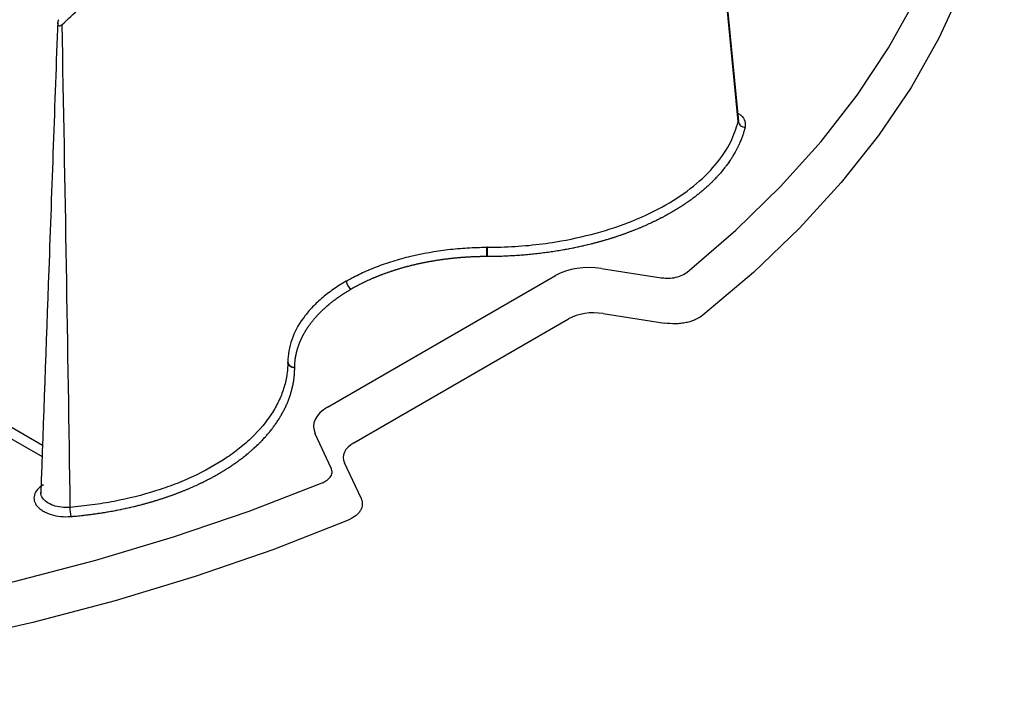
# Model space of a CAD drawing. Extents: x 1966 to 3668, y 592 to 1694.
# Drawn here: x 3363 to 3434, y 745 to 794 of the extents above; entities that cross this region are included whole.
import ezdxf

# ---------------------------------------------------------------- set-up
doc = ezdxf.new("R2010")
doc.units = 0
doc.header["$LTSCALE"] = 5
doc.header["$MEASUREMENT"] = 0
doc.layers.add('DUENN-18', color=94, linetype='CONTINUOUS')
doc.layers.add('SICHTBAR', color=7, linetype='CONTINUOUS')

msp = doc.modelspace()

# ---------------------------------------------------------------- linework, layer by layer
at = {"layer": 'DUENN-18'}
for p, q in [((3415.016, 786.345), (3413.401, 803.17)), ((3396.811, 777.242), (3396.839, 777.242)), ((3405.118, 775.707), (3409.434, 775.04)), ((3385.273, 765.665), (3401.772, 775.19)), ((3382.387, 768.916), (3382.388, 768.9)), ((3364.618, 762.878), (3354.957, 768.456)), ((3354.604, 767.845), (3364.589, 762.08)), ((3385.533, 761.242), (3384.377, 763.733))]:
    msp.add_line(p, q, dxfattribs=at)
at = {"layer": 'DUENN-18', "flags": 128}
for points in [[(3411.293, 775.425), (3414.84, 778.476), (3418.084, 781.638), (3421.014, 784.9), (3423.621, 788.252), (3425.897, 791.683), (3427.834, 795.183), (3429.427, 798.741), (3430.671, 802.344), (3431.561, 805.983), (3432.095, 809.644), (3432.271, 813.317), (3432.088, 816.99), (3431.547, 820.651), (3430.65, 824.289), (3429.399, 827.892), (3427.799, 831.448), (3425.854, 834.947), (3423.571, 838.377), (3420.958, 841.727), (3418.021, 844.988), (3414.772, 848.147), (3414.415, 848.471)], [(3253.717, 760.169), (3258.997, 758.123), (3264.469, 756.252), (3270.114, 754.562), (3275.914, 753.057), (3281.853, 751.744), (3287.909, 750.625), (3294.066, 749.705), (3300.302, 748.987), (3306.598, 748.472), (3312.935, 748.162), (3319.291, 748.059), (3325.648, 748.162), (3331.984, 748.472), (3338.281, 748.987), (3344.517, 749.705), (3350.673, 750.625), (3356.73, 751.744), (3362.668, 753.057), (3368.469, 754.562), (3374.114, 756.252), (3379.585, 758.123), (3384.865, 760.169)]]:
    msp.add_lwpolyline(points, dxfattribs=at)
at = {"layer": 'DUENN-18'}
for centre, radius, start, end in [((3415.522, 786.444), 0.516, 191.07298, 268.56676), ((3387.392, 774.862), 0.776, 185.3846, 237.21418), ((3370.008, 758.427), 3.408, 180.52986, 191.71787)]:
    msp.add_arc(centre, radius, start, end, dxfattribs=at)
for centre, major_axis, ratio, start_param, end_param in [((3404.567, 773.032), (4.047, -0.459), 0.669028, 1.51024, 2.405905), ((3389.011, 764.052), (4.756, -0.284), 0.489118, 2.503568, 3.399233)]:
    msp.add_ellipse(centre, major_axis=major_axis, ratio=ratio, start_param=start_param, end_param=end_param, dxfattribs=at)
for points, knots in [([(3415.05, 786.359), (3414.535, 791.636), (3413.98, 797.328), (3413.437, 802.957), (3413.397, 803.367)], [0, 0, 0, 0, 0.927181, 1, 1, 1, 1]), ([(3365.717, 793.623), (3365.503, 787.617), (3365.098, 776.218), (3364.687, 764.791), (3364.493, 759.385)], [0, 0, 0, 0, 0.526865, 1, 1, 1, 1]), ([(3365.789, 793.733), (3365.778, 793.712), (3365.748, 793.655), (3365.717, 793.558), (3365.708, 793.457), (3365.725, 793.369), (3365.772, 793.305), (3365.848, 793.284), (3365.931, 793.308), (3365.981, 793.345), (3366.012, 793.367)], [0, 0, 0, 0, 0.092691, 0.2507396, 0.3945646, 0.5012584, 0.6281026, 0.7504145, 0.8507001, 1, 1, 1, 1]), ([(3414.992, 786.954), (3415.069, 786.906), (3415.322, 786.746), (3415.538, 786.382), (3415.519, 786.08), (3415.509, 785.928)], [0, 0, 0, 0, 0.176899, 0.588442, 1, 1, 1, 1]), ([(3396.844, 777.242), (3397.177, 777.246), (3398.852, 777.262), (3401.549, 777.528), (3404.75, 778.221), (3407.441, 779.124), (3409.823, 780.279), (3411.846, 781.645), (3413.425, 783.192), (3414.512, 784.775), (3414.858, 785.854), (3415.016, 786.345)], [0, 0, 0, 0, 0.038174, 0.191726, 0.310018, 0.42831, 0.546491, 0.664667, 0.782921, 0.901171, 1, 1, 1, 1]), ([(3415.016, 786.345), (3415.016, 786.345), (3415.059, 786.419), (3415.032, 786.5), (3415.005, 786.58)], [0, 0, 0, 0, 0.000164, 1, 1, 1, 1]), ([(3415.509, 785.928), (3415.506, 785.917), (3415.498, 785.884), (3415.484, 785.828), (3415.46, 785.739), (3415.434, 785.651), (3415.4, 785.54), (3415.372, 785.451), (3415.335, 785.341), (3415.304, 785.253), (3415.263, 785.143), (3415.229, 785.055), (3415.185, 784.945), (3415.148, 784.858), (3415.1, 784.749), (3415.06, 784.662), (3415.009, 784.553), (3414.967, 784.466), (3414.912, 784.358), (3414.867, 784.272), (3414.809, 784.165), (3414.761, 784.079), (3414.699, 783.973), (3414.648, 783.887), (3414.583, 783.781), (3414.53, 783.697), (3414.462, 783.591), (3414.406, 783.507), (3414.334, 783.403), (3414.275, 783.32), (3414.2, 783.216), (3414.138, 783.133), (3414.06, 783.03), (3413.995, 782.948), (3413.914, 782.846), (3413.847, 782.765), (3413.762, 782.663), (3413.692, 782.583), (3413.604, 782.483), (3413.532, 782.403), (3413.44, 782.303), (3413.366, 782.224), (3413.271, 782.126), (3413.194, 782.048), (3413.116, 781.97), (3413.037, 781.892), (3412.956, 781.815), (3412.854, 781.719), (3412.772, 781.643), (3412.667, 781.548), (3412.581, 781.473), (3412.473, 781.379), (3412.386, 781.305), (3412.274, 781.213), (3412.184, 781.139), (3412.07, 781.048), (3411.978, 780.975), (3411.861, 780.885), (3411.766, 780.814), (3411.647, 780.725), (3411.55, 780.655), (3411.427, 780.567), (3411.328, 780.498), (3411.202, 780.412), (3411.101, 780.343), (3410.973, 780.259), (3410.869, 780.191), (3410.738, 780.108), (3410.632, 780.042), (3410.499, 779.96), (3410.391, 779.895), (3410.255, 779.815), (3410.145, 779.751), (3410.006, 779.672), (3409.894, 779.609), (3409.753, 779.532), (3409.639, 779.47), (3409.524, 779.409), (3409.408, 779.349), (3409.291, 779.289), (3409.144, 779.215), (3409.026, 779.157), (3408.877, 779.085), (3408.756, 779.027), (3408.605, 778.957), (3408.483, 778.901), (3408.329, 778.832), (3408.205, 778.777), (3408.049, 778.71), (3407.923, 778.656), (3407.765, 778.59), (3407.638, 778.539), (3407.478, 778.474), (3407.349, 778.424), (3407.186, 778.362), (3407.056, 778.313), (3406.891, 778.252), (3406.759, 778.204), (3406.593, 778.146), (3406.459, 778.099), (3406.291, 778.042), (3406.156, 777.997), (3405.986, 777.942), (3405.85, 777.899), (3405.678, 777.845), (3405.54, 777.804), (3405.402, 777.762), (3405.263, 777.722), (3405.123, 777.682), (3404.947, 777.633), (3404.806, 777.594), (3404.629, 777.547), (3404.487, 777.51), (3404.309, 777.465), (3404.166, 777.43), (3403.986, 777.386), (3403.841, 777.352), (3403.66, 777.311), (3403.515, 777.279), (3403.332, 777.239), (3403.185, 777.208), (3403.002, 777.171), (3402.854, 777.142), (3402.669, 777.106), (3402.521, 777.079), (3402.335, 777.045), (3402.074, 777), (3401.773, 776.951), (3401.396, 776.894), (3401.093, 776.852), (3400.713, 776.803), (3400.407, 776.767), (3400.024, 776.727), (3399.716, 776.697), (3399.33, 776.665), (3399.021, 776.642), (3398.633, 776.618), (3398.323, 776.602), (3397.934, 776.586), (3397.622, 776.577), (3397.233, 776.569), (3397, 776.568), (3396.844, 776.567)], [0, 0, 0, 0, 0.0021689, 0.0065081, 0.0108465, 0.019523, 0.0238621, 0.032539, 0.0368772, 0.0455551, 0.0498936, 0.0585706, 0.0629088, 0.0715862, 0.0759252, 0.0846022, 0.0889404, 0.0976177, 0.1019567, 0.1106341, 0.1149723, 0.1236491, 0.1279876, 0.1366649, 0.1410036, 0.1496804, 0.1540189, 0.1626963, 0.1670341, 0.1757116, 0.1800502, 0.1887279, 0.1930663, 0.2017431, 0.2060815, 0.214759, 0.2190971, 0.2277748, 0.2321138, 0.2407902, 0.2451294, 0.2538067, 0.2581449, 0.2668213, 0.2711606, 0.2754987, 0.2841762, 0.2885147, 0.2971911, 0.3015307, 0.3102069, 0.3145455, 0.3232234, 0.3275612, 0.3362382, 0.3405767, 0.3492546, 0.3535931, 0.3622702, 0.3666091, 0.3752863, 0.3796248, 0.3883016, 0.3926401, 0.4013173, 0.4056552, 0.4143327, 0.4186714, 0.4273487, 0.4316876, 0.4403644, 0.4447027, 0.4533799, 0.457718, 0.4663952, 0.4707346, 0.4794115, 0.4837503, 0.4880882, 0.4967652, 0.5011045, 0.5097813, 0.5141192, 0.5227968, 0.5271357, 0.5358125, 0.5401507, 0.5488285, 0.5531664, 0.5618439, 0.5661829, 0.57486, 0.5791981, 0.5878754, 0.5922135, 0.6008905, 0.6052299, 0.6139064, 0.6182451, 0.6269228, 0.631261, 0.6399384, 0.6442768, 0.6529543, 0.657293, 0.6659691, 0.6703083, 0.6746469, 0.6833236, 0.6876625, 0.6963392, 0.7006784, 0.7093552, 0.7136939, 0.7223707, 0.7267096, 0.7353861, 0.7397247, 0.7484023, 0.7527407, 0.7614178, 0.7657565, 0.7744332, 0.7787722, 0.7874496, 0.7917874, 0.8004649, 0.8178201, 0.8264972, 0.8438525, 0.8525301, 0.8698849, 0.8785626, 0.8959172, 0.9045946, 0.9219498, 0.9306275, 0.9479826, 0.9566599, 0.974015, 0.9826928, 1, 1, 1, 1]), ([(3386.619, 774.789), (3386.955, 774.982), (3387.307, 775.166), (3388.037, 775.512), (3388.793, 775.836), (3389.598, 776.116), (3390.428, 776.374), (3390.858, 776.492), (3392.164, 776.807), (3393.063, 776.965), (3394.449, 777.128), (3394.919, 777.17), (3395.86, 777.226), (3396.332, 777.241), (3396.806, 777.242)], [0, 0, 0, 0, 0.125, 0.125, 0.25, 0.375, 0.375, 0.5, 0.5, 0.75, 0.75, 0.875, 0.875, 1, 1, 1, 1]), ([(3396.808, 776.567), (3396.807, 776.641), (3396.807, 776.754), (3396.806, 777.002), (3396.806, 777.134), (3396.806, 777.242)], [0, 0, 0, 0, 0.5, 0.5, 1, 1, 1, 1]), ([(3396.811, 777.242), (3396.811, 777.222), (3396.811, 777.181), (3396.811, 777.112), (3396.81, 777.036), (3396.81, 776.955), (3396.81, 776.871), (3396.809, 776.787), (3396.809, 776.705), (3396.809, 776.629), (3396.808, 776.588), (3396.808, 776.567)], [0, 0, 0, 0, 0.091694, 0.188247, 0.289656, 0.395918, 0.507033, 0.622999, 0.743817, 0.869485, 1, 1, 1, 1]), ([(3396.844, 776.567), (3396.843, 776.64), (3396.842, 776.754), (3396.84, 777.002), (3396.839, 777.134), (3396.839, 777.242)], [0, 0, 0, 0, 0.5, 0.5, 1, 1, 1, 1]), ([(3396.844, 777.242), (3396.841, 777.242), (3396.842, 777.242), (3396.841, 777.242), (3396.84, 777.242), (3396.839, 777.242)], [0, 0, 0, 0, 0.5, 0.5, 1, 1, 1, 1]), ([(3396.844, 776.567), (3396.844, 776.64), (3396.844, 776.754), (3396.844, 777.002), (3396.844, 777.135), (3396.844, 777.242)], [0, 0, 0, 0, 0.5, 0.5, 1, 1, 1, 1]), ([(3396.808, 776.567), (3396.808, 776.567), (3396.796, 776.568), (3396.742, 776.567), (3396.667, 776.567), (3396.58, 776.566), (3396.494, 776.565), (3396.408, 776.564), (3396.321, 776.562), (3396.257, 776.561), (3396.171, 776.558), (3396.084, 776.556), (3395.998, 776.553), (3395.912, 776.55), (3395.826, 776.546), (3395.74, 776.542), (3395.654, 776.538), (3395.568, 776.534), (3395.482, 776.529), (3395.396, 776.524), (3395.31, 776.519), (3395.224, 776.513), (3395.139, 776.507), (3395.053, 776.501), (3394.967, 776.495), (3394.903, 776.49), (3394.818, 776.483), (3394.732, 776.475), (3394.647, 776.467), (3394.562, 776.459), (3394.477, 776.451), (3394.392, 776.443), (3394.307, 776.434), (3394.222, 776.425), (3394.137, 776.415), (3394.053, 776.405), (3393.968, 776.395), (3393.884, 776.385), (3393.799, 776.374), (3393.715, 776.363), (3393.631, 776.352), (3393.568, 776.343), (3393.484, 776.331), (3393.4, 776.319), (3393.317, 776.307), (3393.233, 776.294), (3393.15, 776.281), (3393.067, 776.268), (3392.984, 776.254), (3392.901, 776.241), (3392.818, 776.226), (3392.735, 776.212), (3392.653, 776.197), (3392.571, 776.182), (3392.489, 776.167), (3392.407, 776.151), (3392.325, 776.135), (3392.243, 776.119), (3392.162, 776.102), (3392.08, 776.086), (3391.999, 776.068), (3391.918, 776.051), (3391.838, 776.033), (3391.777, 776.02), (3391.697, 776.002), (3391.617, 775.983), (3391.537, 775.964), (3391.457, 775.945), (3391.378, 775.926), (3391.298, 775.906), (3391.219, 775.886), (3391.14, 775.866), (3391.062, 775.846), (3390.983, 775.825), (3390.905, 775.804), (3390.827, 775.782), (3390.749, 775.761), (3390.672, 775.739), (3390.594, 775.717), (3390.517, 775.694), (3390.44, 775.672), (3390.364, 775.648), (3390.288, 775.625), (3390.211, 775.602), (3390.136, 775.578), (3390.06, 775.554), (3389.985, 775.529), (3389.91, 775.505), (3389.854, 775.486), (3389.779, 775.461), (3389.705, 775.436), (3389.631, 775.41), (3389.557, 775.384), (3389.483, 775.358), (3389.41, 775.332), (3389.337, 775.305), (3389.265, 775.278), (3389.192, 775.251), (3389.12, 775.223), (3389.048, 775.196), (3388.977, 775.168), (3388.906, 775.14), (3388.835, 775.111), (3388.764, 775.082), (3388.694, 775.053), (3388.624, 775.024), (3388.555, 774.995), (3388.485, 774.965), (3388.416, 774.935), (3388.348, 774.905), (3388.279, 774.874), (3388.211, 774.844), (3388.143, 774.813), (3388.076, 774.782), (3388.009, 774.75), (3387.942, 774.719), (3387.876, 774.687), (3387.81, 774.655), (3387.744, 774.622), (3387.679, 774.59), (3387.614, 774.557), (3387.549, 774.524), (3387.485, 774.491), (3387.421, 774.457), (3387.358, 774.423), (3387.31, 774.398), (3387.247, 774.364), (3387.185, 774.33), (3387.123, 774.295), (3387.061, 774.26), (3387.011, 774.232), (3386.976, 774.212), (3386.972, 774.209)], [0, 0, 0, 0, 0.000098, 0.00306, 0.014911, 0.020834, 0.02676, 0.038609, 0.044535, 0.050458, 0.056384, 0.068232, 0.074157, 0.080083, 0.091931, 0.097855, 0.10378, 0.11563, 0.121554, 0.127479, 0.139328, 0.145253, 0.151179, 0.163027, 0.168953, 0.174877, 0.1808, 0.19265, 0.198576, 0.204501, 0.21635, 0.222274, 0.2282, 0.240049, 0.245974, 0.251899, 0.263747, 0.269671, 0.275597, 0.287446, 0.293372, 0.299296, 0.305219, 0.317069, 0.322994, 0.328919, 0.340768, 0.346694, 0.352619, 0.364468, 0.370391, 0.376319, 0.388166, 0.394091, 0.400015, 0.411866, 0.41779, 0.423714, 0.435564, 0.441488, 0.447414, 0.459262, 0.465188, 0.471113, 0.477037, 0.488886, 0.494812, 0.500736, 0.512586, 0.518511, 0.524434, 0.536284, 0.54221, 0.548133, 0.559983, 0.565908, 0.571833, 0.583681, 0.589606, 0.595531, 0.607381, 0.613305, 0.619231, 0.631079, 0.637003, 0.642928, 0.654777, 0.660704, 0.666627, 0.672553, 0.684402, 0.690328, 0.696252, 0.7081, 0.714024, 0.719951, 0.7318, 0.737725, 0.74365, 0.755498, 0.761424, 0.767347, 0.779198, 0.785121, 0.791047, 0.802897, 0.808821, 0.814746, 0.826596, 0.832518, 0.838445, 0.850293, 0.856218, 0.862143, 0.873994, 0.879918, 0.885842, 0.897691, 0.903617, 0.90954, 0.921389, 0.927315, 0.933239, 0.945089, 0.951015, 0.956937, 0.962864, 0.974711, 0.980636, 0.986563, 0.99841, 1, 1, 1, 1]), ([(3396.844, 776.567), (3396.842, 776.567), (3396.838, 776.567), (3396.831, 776.567), (3396.823, 776.567), (3396.815, 776.567), (3396.81, 776.567), (3396.808, 776.567)], [0, 0, 0, 0, 0.1475, 0.365846, 0.583619, 0.801978, 1, 1, 1, 1]), ([(3409.434, 775.04), (3409.557, 775.025), (3409.861, 774.989), (3410.373, 775.022), (3410.91, 775.166), (3411.165, 775.339), (3411.293, 775.425)], [0, 0, 0, 0, 0.178064, 0.442595, 0.721728, 1, 1, 1, 1]), ([(3386.619, 774.789), (3386.284, 774.595), (3385.965, 774.392), (3385.367, 773.971), (3384.807, 773.535), (3384.323, 773.07), (3383.878, 772.592), (3383.673, 772.344), (3383.131, 771.591), (3382.858, 771.074), (3382.579, 770.275), (3382.508, 770.005), (3382.413, 769.463), (3382.388, 769.191), (3382.387, 768.919)], [0, 0, 0, 0, 0.125, 0.125, 0.25, 0.375, 0.375, 0.5, 0.5, 0.75, 0.75, 0.875, 0.875, 1, 1, 1, 1]), ([(3382.887, 768.531), (3382.887, 768.531), (3382.887, 768.538), (3382.887, 768.569), (3382.888, 768.613), (3382.889, 768.662), (3382.891, 768.712), (3382.893, 768.762), (3382.896, 768.812), (3382.899, 768.849), (3382.903, 768.899), (3382.907, 768.949), (3382.912, 768.998), (3382.917, 769.048), (3382.923, 769.098), (3382.93, 769.148), (3382.937, 769.197), (3382.945, 769.247), (3382.953, 769.297), (3382.962, 769.346), (3382.971, 769.396), (3382.981, 769.445), (3382.991, 769.495), (3383.002, 769.544), (3383.013, 769.594), (3383.022, 769.631), (3383.034, 769.68), (3383.047, 769.729), (3383.06, 769.778), (3383.074, 769.828), (3383.088, 769.877), (3383.103, 769.926), (3383.118, 769.975), (3383.134, 770.024), (3383.151, 770.073), (3383.168, 770.122), (3383.185, 770.17), (3383.203, 770.219), (3383.222, 770.268), (3383.241, 770.316), (3383.26, 770.365), (3383.275, 770.401), (3383.296, 770.45), (3383.317, 770.498), (3383.338, 770.546), (3383.36, 770.595), (3383.383, 770.643), (3383.406, 770.691), (3383.429, 770.739), (3383.453, 770.787), (3383.478, 770.834), (3383.503, 770.882), (3383.528, 770.93), (3383.555, 770.977), (3383.581, 771.025), (3383.608, 771.072), (3383.636, 771.119), (3383.664, 771.166), (3383.692, 771.213), (3383.722, 771.26), (3383.751, 771.307), (3383.781, 771.354), (3383.812, 771.4), (3383.835, 771.435), (3383.867, 771.481), (3383.899, 771.528), (3383.932, 771.574), (3383.964, 771.62), (3383.998, 771.666), (3384.032, 771.712), (3384.067, 771.757), (3384.102, 771.803), (3384.137, 771.848), (3384.173, 771.894), (3384.21, 771.939), (3384.247, 771.984), (3384.284, 772.029), (3384.322, 772.073), (3384.361, 772.118), (3384.399, 772.163), (3384.439, 772.207), (3384.479, 772.251), (3384.519, 772.295), (3384.56, 772.339), (3384.601, 772.383), (3384.643, 772.426), (3384.685, 772.47), (3384.728, 772.513), (3384.76, 772.546), (3384.803, 772.589), (3384.847, 772.632), (3384.892, 772.674), (3384.937, 772.717), (3384.982, 772.759), (3385.028, 772.802), (3385.074, 772.844), (3385.121, 772.886), (3385.168, 772.927), (3385.215, 772.969), (3385.263, 773.01), (3385.312, 773.052), (3385.36, 773.093), (3385.41, 773.134), (3385.459, 773.174), (3385.51, 773.215), (3385.56, 773.255), (3385.611, 773.296), (3385.663, 773.336), (3385.714, 773.375), (3385.767, 773.415), (3385.819, 773.455), (3385.873, 773.494), (3385.926, 773.533), (3385.98, 773.572), (3386.034, 773.611), (3386.089, 773.649), (3386.144, 773.687), (3386.2, 773.725), (3386.256, 773.763), (3386.313, 773.801), (3386.369, 773.839), (3386.427, 773.876), (3386.484, 773.913), (3386.542, 773.95), (3386.601, 773.987), (3386.645, 774.014), (3386.704, 774.05), (3386.763, 774.086), (3386.823, 774.122), (3386.884, 774.158), (3386.933, 774.187), (3386.968, 774.207), (3386.972, 774.209)], [0, 0, 0, 0, 0.0001, 0.00306, 0.014911, 0.020836, 0.026762, 0.038609, 0.044534, 0.050459, 0.056384, 0.068234, 0.074159, 0.080083, 0.091931, 0.097857, 0.103782, 0.11563, 0.121554, 0.127479, 0.139329, 0.145253, 0.151178, 0.163029, 0.168953, 0.174879, 0.180802, 0.192652, 0.198576, 0.2045, 0.216349, 0.222276, 0.228199, 0.240048, 0.245973, 0.251898, 0.263749, 0.269673, 0.275599, 0.287447, 0.293371, 0.299295, 0.305221, 0.31707, 0.322995, 0.328921, 0.34077, 0.346693, 0.352618, 0.364469, 0.370392, 0.376317, 0.388168, 0.394092, 0.400016, 0.411865, 0.417792, 0.423716, 0.435565, 0.441489, 0.447413, 0.459263, 0.465187, 0.471111, 0.477038, 0.488888, 0.494811, 0.500737, 0.512585, 0.51851, 0.524435, 0.536283, 0.542209, 0.548132, 0.559984, 0.565907, 0.571831, 0.583682, 0.589607, 0.595532, 0.60738, 0.613305, 0.619229, 0.631079, 0.637004, 0.642929, 0.654778, 0.660702, 0.666628, 0.672552, 0.6844, 0.690326, 0.69625, 0.7081, 0.714025, 0.719949, 0.7318, 0.737723, 0.743648, 0.755499, 0.761421, 0.767348, 0.779196, 0.785121, 0.791044, 0.802895, 0.808818, 0.814744, 0.826594, 0.832519, 0.838443, 0.850294, 0.856219, 0.862143, 0.873991, 0.879915, 0.88584, 0.897692, 0.903614, 0.90954, 0.921389, 0.927312, 0.933239, 0.945087, 0.951012, 0.956937, 0.962861, 0.974712, 0.980636, 0.98656, 0.99841, 1, 1, 1, 1]), ([(3382.388, 768.897), (3382.387, 768.736), (3382.38, 768.578), (3382.354, 768.26), (3382.335, 768.101), (3382.259, 767.627), (3382.185, 767.313), (3381.987, 766.69), (3381.865, 766.381), (3381.57, 765.767), (3381.4, 765.466), (3380.824, 764.582), (3380.353, 764.016), (3379.516, 763.203), (3379.214, 762.938), (3378.569, 762.423), (3378.229, 762.176), (3377.157, 761.464), (3376.375, 761.029), (3375.098, 760.435), (3374.653, 760.246), (3373.741, 759.895), (3373.274, 759.733), (3371.842, 759.282), (3370.846, 759.031), (3369.287, 758.732), (3368.756, 758.645), (3367.686, 758.499), (3367.146, 758.44), (3366.601, 758.395)], [0, 0, 0, 0, 0.03125, 0.03125, 0.0625, 0.0625, 0.125, 0.125, 0.1875, 0.1875, 0.25, 0.25, 0.375, 0.375, 0.4375, 0.4375, 0.5, 0.5, 0.625, 0.625, 0.6875, 0.6875, 0.75, 0.75, 0.875, 0.875, 0.9375, 0.9375, 1, 1, 1, 1]), ([(3382.887, 768.531), (3382.76, 768.531), (3382.634, 768.572), (3382.451, 768.715), (3382.394, 768.816), (3382.387, 768.919)], [0, 0, 0, 0, 0.5, 0.5, 1, 1, 1, 1]), ([(3382.387, 768.916), (3382.394, 768.812), (3382.451, 768.712), (3382.634, 768.571), (3382.76, 768.531), (3382.887, 768.531)], [0, 0, 0, 0, 0.5, 0.5, 1, 1, 1, 1]), ([(3382.887, 768.51), (3382.863, 768.511), (3382.815, 768.513), (3382.746, 768.526), (3382.682, 768.546), (3382.625, 768.571), (3382.575, 768.6), (3382.531, 768.632), (3382.494, 768.667), (3382.464, 768.702), (3382.439, 768.738), (3382.42, 768.773), (3382.406, 768.807), (3382.397, 768.84), (3382.39, 768.87), (3382.389, 768.89), (3382.388, 768.9)], [0, 0, 0, 0, 0.096584, 0.1893, 0.278148, 0.363126, 0.444235, 0.521473, 0.594841, 0.664339, 0.729967, 0.791722, 0.849604, 0.903611, 0.953743, 1, 1, 1, 1]), ([(3382.887, 768.51), (3382.76, 768.51), (3382.635, 768.551), (3382.451, 768.693), (3382.394, 768.793), (3382.388, 768.897)], [0, 0, 0, 0, 0.5, 0.5, 1, 1, 1, 1]), ([(3366.671, 757.735), (3366.691, 757.737), (3366.71, 757.738), (3366.729, 757.74), (3366.768, 757.743), (3366.806, 757.746), (3366.845, 757.75), (3366.883, 757.753), (3366.922, 757.757), (3366.96, 757.76), (3367.037, 757.767), (3367.114, 757.775), (3367.191, 757.782), (3367.23, 757.786), (3367.268, 757.79), (3367.306, 757.794), (3367.383, 757.802), (3367.46, 757.81), (3367.536, 757.819), (3367.575, 757.823), (3367.613, 757.827), (3367.651, 757.831), (3367.728, 757.84), (3367.804, 757.849), (3367.88, 757.858), (3367.918, 757.863), (3367.956, 757.868), (3367.995, 757.873), (3368.071, 757.882), (3368.147, 757.892), (3368.223, 757.902), (3368.261, 757.907), (3368.299, 757.912), (3368.337, 757.917), (3368.413, 757.928), (3368.488, 757.938), (3368.564, 757.949), (3368.602, 757.955), (3368.64, 757.96), (3368.677, 757.966), (3368.753, 757.977), (3368.828, 757.988), (3368.903, 758), (3368.941, 758.006), (3368.979, 758.012), (3369.016, 758.018), (3369.091, 758.03), (3369.166, 758.042), (3369.241, 758.055), (3369.279, 758.061), (3369.316, 758.067), (3369.354, 758.073), (3369.428, 758.086), (3369.503, 758.099), (3369.577, 758.113), (3369.615, 758.119), (3369.652, 758.126), (3369.689, 758.133), (3369.763, 758.146), (3369.837, 758.16), (3369.912, 758.174), (3369.949, 758.181), (3369.986, 758.188), (3370.022, 758.196), (3370.096, 758.21), (3370.17, 758.225), (3370.244, 758.239), (3370.28, 758.247), (3370.317, 758.254), (3370.354, 758.262), (3370.427, 758.277), (3370.5, 758.293), (3370.574, 758.308), (3370.61, 758.316), (3370.647, 758.324), (3370.683, 758.332), (3370.756, 758.348), (3370.829, 758.364), (3370.901, 758.38), (3370.938, 758.389), (3370.974, 758.397), (3371.01, 758.405), (3371.082, 758.422), (3371.155, 758.439), (3371.227, 758.456), (3371.263, 758.465), (3371.298, 758.474), (3371.334, 758.482), (3371.406, 758.5), (3371.478, 758.518), (3371.549, 758.536), (3371.585, 758.545), (3371.621, 758.554), (3371.656, 758.563), (3371.728, 758.581), (3371.799, 758.6), (3371.869, 758.618), (3371.905, 758.628), (3371.94, 758.637), (3371.976, 758.647), (3372.046, 758.666), (3372.117, 758.685), (3372.187, 758.705), (3372.222, 758.714), (3372.257, 758.724), (3372.292, 758.734), (3372.362, 758.754), (3372.432, 758.774), (3372.501, 758.794), (3372.536, 758.804), (3372.571, 758.814), (3372.606, 758.825), (3372.675, 758.845), (3372.744, 758.866), (3372.813, 758.887), (3372.848, 758.898), (3372.882, 758.908), (3372.916, 758.919), (3372.985, 758.94), (3373.054, 758.962), (3373.122, 758.983), (3373.156, 758.994), (3373.19, 759.005), (3373.224, 759.016), (3373.292, 759.038), (3373.36, 759.06), (3373.427, 759.083), (3373.461, 759.094), (3373.495, 759.105), (3373.528, 759.117), (3373.562, 759.128), (3373.596, 759.139), (3373.629, 759.151), (3373.696, 759.174), (3373.763, 759.197), (3373.83, 759.221), (3373.863, 759.232), (3373.896, 759.244), (3373.929, 759.256), (3373.995, 759.28), (3374.062, 759.303), (3374.127, 759.328), (3374.16, 759.34), (3374.193, 759.352), (3374.226, 759.364), (3374.291, 759.388), (3374.357, 759.413), (3374.422, 759.438), (3374.454, 759.45), (3374.487, 759.463), (3374.519, 759.475), (3374.584, 759.5), (3374.648, 759.526), (3374.712, 759.551), (3374.744, 759.564), (3374.776, 759.577), (3374.808, 759.59), (3374.872, 759.615), (3374.936, 759.641), (3374.999, 759.668), (3375.031, 759.681), (3375.063, 759.694), (3375.094, 759.707), (3375.157, 759.733), (3375.22, 759.76), (3375.283, 759.787), (3375.314, 759.8), (3375.345, 759.814), (3375.376, 759.828), (3375.438, 759.855), (3375.5, 759.882), (3375.562, 759.909), (3375.593, 759.923), (3375.623, 759.937), (3375.654, 759.951), (3375.715, 759.979), (3375.776, 760.007), (3375.837, 760.035), (3375.868, 760.049), (3375.898, 760.063), (3375.928, 760.077), (3375.989, 760.106), (3376.049, 760.135), (3376.108, 760.163), (3376.138, 760.178), (3376.168, 760.192), (3376.198, 760.207), (3376.257, 760.236), (3376.317, 760.265), (3376.375, 760.295), (3376.405, 760.309), (3376.434, 760.324), (3376.464, 760.339), (3376.522, 760.369), (3376.58, 760.399), (3376.638, 760.429), (3376.667, 760.444), (3376.696, 760.459), (3376.725, 760.474), (3376.782, 760.505), (3376.84, 760.535), (3376.897, 760.566), (3376.925, 760.581), (3376.953, 760.597), (3376.982, 760.612), (3377.038, 760.643), (3377.095, 760.674), (3377.151, 760.706), (3377.178, 760.721), (3377.206, 760.737), (3377.234, 760.753), (3377.29, 760.784), (3377.345, 760.816), (3377.4, 760.848), (3377.427, 760.864), (3377.455, 760.88), (3377.482, 760.896), (3377.537, 760.928), (3377.591, 760.96), (3377.645, 760.993), (3377.672, 761.009), (3377.698, 761.026), (3377.725, 761.042), (3377.779, 761.075), (3377.832, 761.108), (3377.885, 761.141), (3377.911, 761.157), (3377.938, 761.174), (3377.964, 761.19), (3377.99, 761.207), (3378.016, 761.224), (3378.042, 761.24), (3378.094, 761.274), (3378.146, 761.308), (3378.197, 761.341), (3378.223, 761.358), (3378.249, 761.375), (3378.274, 761.392), (3378.325, 761.426), (3378.376, 761.461), (3378.426, 761.495), (3378.451, 761.512), (3378.477, 761.529), (3378.502, 761.547), (3378.551, 761.581), (3378.601, 761.616), (3378.65, 761.651), (3378.675, 761.668), (3378.699, 761.686), (3378.724, 761.703), (3378.773, 761.738), (3378.821, 761.774), (3378.869, 761.809), (3378.893, 761.827), (3378.917, 761.845), (3378.941, 761.862), (3378.989, 761.898), (3379.036, 761.934), (3379.083, 761.97), (3379.106, 761.988), (3379.13, 762.006), (3379.153, 762.024), (3379.199, 762.06), (3379.246, 762.096), (3379.291, 762.132), (3379.314, 762.151), (3379.337, 762.169), (3379.36, 762.187), (3379.405, 762.224), (3379.45, 762.261), (3379.495, 762.298), (3379.517, 762.316), (3379.539, 762.334), (3379.561, 762.353), (3379.605, 762.39), (3379.649, 762.427), (3379.692, 762.465), (3379.714, 762.483), (3379.736, 762.502), (3379.757, 762.521), (3379.8, 762.559), (3379.843, 762.596), (3379.885, 762.634), (3379.906, 762.653), (3379.927, 762.672), (3379.948, 762.691), (3379.989, 762.729), (3380.031, 762.767), (3380.072, 762.805), (3380.092, 762.825), (3380.113, 762.844), (3380.133, 762.863), (3380.173, 762.901), (3380.213, 762.94), (3380.253, 762.979), (3380.273, 762.998), (3380.293, 763.018), (3380.312, 763.037), (3380.352, 763.076), (3380.39, 763.115), (3380.429, 763.154), (3380.448, 763.174), (3380.467, 763.193), (3380.486, 763.213), (3380.524, 763.252), (3380.562, 763.292), (3380.599, 763.331), (3380.618, 763.351), (3380.636, 763.371), (3380.654, 763.391), (3380.691, 763.43), (3380.727, 763.47), (3380.763, 763.51), (3380.781, 763.53), (3380.799, 763.55), (3380.817, 763.57), (3380.835, 763.59), (3380.852, 763.61), (3380.87, 763.63), (3380.905, 763.67), (3380.939, 763.711), (3380.974, 763.751), (3380.991, 763.771), (3381.008, 763.792), (3381.025, 763.812), (3381.058, 763.853), (3381.092, 763.893), (3381.124, 763.934), (3381.141, 763.954), (3381.157, 763.975), (3381.173, 763.995), (3381.206, 764.036), (3381.238, 764.077), (3381.269, 764.118), (3381.285, 764.139), (3381.301, 764.16), (3381.316, 764.18), (3381.348, 764.221), (3381.378, 764.263), (3381.408, 764.304), (3381.424, 764.325), (3381.439, 764.346), (3381.454, 764.367), (3381.483, 764.408), (3381.513, 764.45), (3381.542, 764.492), (3381.556, 764.513), (3381.57, 764.534), (3381.585, 764.554), (3381.613, 764.596), (3381.641, 764.638), (3381.669, 764.68), (3381.682, 764.701), (3381.696, 764.723), (3381.71, 764.744), (3381.737, 764.786), (3381.763, 764.828), (3381.79, 764.871), (3381.803, 764.892), (3381.816, 764.913), (3381.828, 764.934), (3381.854, 764.977), (3381.879, 765.019), (3381.904, 765.062), (3381.917, 765.083), (3381.929, 765.105), (3381.941, 765.126), (3381.966, 765.169), (3381.989, 765.212), (3382.013, 765.254), (3382.025, 765.276), (3382.036, 765.297), (3382.048, 765.319), (3382.071, 765.362), (3382.093, 765.405), (3382.115, 765.448), (3382.159, 765.534), (3382.202, 765.621), (3382.242, 765.708), (3382.262, 765.752), (3382.282, 765.795), (3382.301, 765.839), (3382.34, 765.926), (3382.376, 766.013), (3382.411, 766.101), (3382.428, 766.145), (3382.445, 766.189), (3382.462, 766.233), (3382.494, 766.321), (3382.525, 766.409), (3382.555, 766.498), (3382.569, 766.542), (3382.583, 766.586), (3382.597, 766.63), (3382.624, 766.719), (3382.649, 766.808), (3382.673, 766.897), (3382.684, 766.941), (3382.696, 766.986), (3382.706, 767.03), (3382.728, 767.12), (3382.747, 767.209), (3382.765, 767.298), (3382.774, 767.343), (3382.782, 767.388), (3382.79, 767.433), (3382.806, 767.522), (3382.82, 767.612), (3382.832, 767.701), (3382.838, 767.746), (3382.843, 767.791), (3382.848, 767.836), (3382.858, 767.926), (3382.866, 768.016), (3382.872, 768.106), (3382.875, 768.151), (3382.878, 768.196), (3382.88, 768.241), (3382.884, 768.33), (3382.887, 768.42), (3382.887, 768.51)], [0.00000001, 0.00000001, 0.00000001, 0.00000001, 0.00005846, 0.00005846, 0.00005846, 0.00017539, 0.00017539, 0.00017539, 0.00029232, 0.00029232, 0.00029232, 0.00052618, 0.00052618, 0.00052618, 0.00064311, 0.00064311, 0.00064311, 0.00087698, 0.00087698, 0.00087698, 0.0009939, 0.0009939, 0.0009939, 0.00122777, 0.00122777, 0.00122777, 0.0013447, 0.0013447, 0.0013447, 0.00157856, 0.00157856, 0.00157856, 0.00169549, 0.00169549, 0.00169549, 0.00192935, 0.00192935, 0.00192935, 0.00204628, 0.00204628, 0.00204628, 0.00228014, 0.00228014, 0.00228014, 0.00239707, 0.00239707, 0.00239707, 0.00263094, 0.00263094, 0.00263094, 0.00274786, 0.00274786, 0.00274786, 0.00298173, 0.00298173, 0.00298173, 0.00309866, 0.00309866, 0.00309866, 0.00333252, 0.00333252, 0.00333252, 0.00344945, 0.00344945, 0.00344945, 0.00368331, 0.00368331, 0.00368331, 0.00380024, 0.00380024, 0.00380024, 0.0040341, 0.0040341, 0.0040341, 0.00415103, 0.00415103, 0.00415103, 0.0043849, 0.0043849, 0.0043849, 0.00450182, 0.00450182, 0.00450182, 0.00473569, 0.00473569, 0.00473569, 0.00485262, 0.00485262, 0.00485262, 0.00508648, 0.00508648, 0.00508648, 0.00520341, 0.00520341, 0.00520341, 0.00543727, 0.00543727, 0.00543727, 0.0055542, 0.0055542, 0.0055542, 0.00578806, 0.00578806, 0.00578806, 0.00590499, 0.00590499, 0.00590499, 0.00613886, 0.00613886, 0.00613886, 0.00625578, 0.00625578, 0.00625578, 0.00648965, 0.00648965, 0.00648965, 0.00660658, 0.00660658, 0.00660658, 0.00684044, 0.00684044, 0.00684044, 0.00695737, 0.00695737, 0.00695737, 0.00719123, 0.00719123, 0.00719123, 0.00730816, 0.00730816, 0.00730816, 0.00742509, 0.00742509, 0.00742509, 0.00765895, 0.00765895, 0.00765895, 0.00777588, 0.00777588, 0.00777588, 0.00800974, 0.00800974, 0.00800974, 0.00812667, 0.00812667, 0.00812667, 0.00836054, 0.00836054, 0.00836054, 0.00847746, 0.00847746, 0.00847746, 0.00871133, 0.00871133, 0.00871133, 0.00882826, 0.00882826, 0.00882826, 0.00906212, 0.00906212, 0.00906212, 0.00917905, 0.00917905, 0.00917905, 0.00941291, 0.00941291, 0.00941291, 0.00952984, 0.00952984, 0.00952984, 0.0097637, 0.0097637, 0.0097637, 0.00988063, 0.00988063, 0.00988063, 0.0101145, 0.0101145, 0.0101145, 0.01023142, 0.01023142, 0.01023142, 0.01046529, 0.01046529, 0.01046529, 0.01058222, 0.01058222, 0.01058222, 0.01081608, 0.01081608, 0.01081608, 0.01093301, 0.01093301, 0.01093301, 0.01116687, 0.01116687, 0.01116687, 0.0112838, 0.0112838, 0.0112838, 0.01151766, 0.01151766, 0.01151766, 0.01163459, 0.01163459, 0.01163459, 0.01186846, 0.01186846, 0.01186846, 0.01198539, 0.01198539, 0.01198539, 0.01221925, 0.01221925, 0.01221925, 0.01233618, 0.01233618, 0.01233618, 0.01257004, 0.01257004, 0.01257004, 0.01268697, 0.01268697, 0.01268697, 0.01292083, 0.01292083, 0.01292083, 0.01303776, 0.01303776, 0.01303776, 0.01315469, 0.01315469, 0.01315469, 0.01338855, 0.01338855, 0.01338855, 0.01350548, 0.01350548, 0.01350548, 0.01373934, 0.01373934, 0.01373934, 0.01385627, 0.01385627, 0.01385627, 0.01409014, 0.01409014, 0.01409014, 0.01420707, 0.01420707, 0.01420707, 0.01444093, 0.01444093, 0.01444093, 0.01455786, 0.01455786, 0.01455786, 0.01479172, 0.01479172, 0.01479172, 0.01490865, 0.01490865, 0.01490865, 0.01514251, 0.01514251, 0.01514251, 0.01525944, 0.01525944, 0.01525944, 0.0154933, 0.0154933, 0.0154933, 0.01561023, 0.01561023, 0.01561023, 0.0158441, 0.0158441, 0.0158441, 0.01596103, 0.01596103, 0.01596103, 0.01619489, 0.01619489, 0.01619489, 0.01631182, 0.01631182, 0.01631182, 0.01654568, 0.01654568, 0.01654568, 0.01666261, 0.01666261, 0.01666261, 0.01689647, 0.01689647, 0.01689647, 0.0170134, 0.0170134, 0.0170134, 0.01724727, 0.01724727, 0.01724727, 0.01736419, 0.01736419, 0.01736419, 0.01759806, 0.01759806, 0.01759806, 0.01771499, 0.01771499, 0.01771499, 0.01794885, 0.01794885, 0.01794885, 0.01806578, 0.01806578, 0.01806578, 0.01818271, 0.01818271, 0.01818271, 0.01841657, 0.01841657, 0.01841657, 0.0185335, 0.0185335, 0.0185335, 0.01876736, 0.01876736, 0.01876736, 0.01888429, 0.01888429, 0.01888429, 0.01911815, 0.01911815, 0.01911815, 0.01923508, 0.01923508, 0.01923508, 0.01946895, 0.01946895, 0.01946895, 0.01958587, 0.01958587, 0.01958587, 0.01981974, 0.01981974, 0.01981974, 0.01993667, 0.01993667, 0.01993667, 0.02017053, 0.02017053, 0.02017053, 0.02028746, 0.02028746, 0.02028746, 0.02052132, 0.02052132, 0.02052132, 0.02063825, 0.02063825, 0.02063825, 0.02087211, 0.02087211, 0.02087211, 0.02098904, 0.02098904, 0.02098904, 0.02122291, 0.02122291, 0.02122291, 0.02133983, 0.02133983, 0.02133983, 0.0215737, 0.0215737, 0.0215737, 0.02204148, 0.02204148, 0.02204148, 0.02227534, 0.02227534, 0.02227534, 0.02274312, 0.02274312, 0.02274312, 0.02297699, 0.02297699, 0.02297699, 0.02344477, 0.02344477, 0.02344477, 0.02367863, 0.02367863, 0.02367863, 0.02414641, 0.02414641, 0.02414641, 0.02438028, 0.02438028, 0.02438028, 0.02484806, 0.02484806, 0.02484806, 0.02508192, 0.02508192, 0.02508192, 0.0255497, 0.0255497, 0.0255497, 0.02578356, 0.02578356, 0.02578356, 0.02625135, 0.02625135, 0.02625135, 0.02648521, 0.02648521, 0.02648521, 0.02695172, 0.02695172, 0.02695172, 0.02695172]), ([(3382.887, 768.51), (3382.887, 768.511), (3382.887, 768.512), (3382.887, 768.513), (3382.887, 768.515), (3382.887, 768.516), (3382.887, 768.518), (3382.887, 768.519), (3382.887, 768.521), (3382.887, 768.522), (3382.887, 768.524), (3382.887, 768.525), (3382.887, 768.527), (3382.887, 768.528), (3382.887, 768.53), (3382.887, 768.531)], [0, 0, 0, 0, 0.0000053474, 0.0000053474, 0.0000053474, 0.00001325796, 0.00001325796, 0.00001325796, 0.00002116851, 0.00002116851, 0.00002116851, 0.00002907903, 0.00002907903, 0.00002907903, 0.00003626278, 0.00003626278, 0.00003626278, 0.00003626278]), ([(3384.865, 760.169), (3384.963, 760.214), (3385.205, 760.326), (3385.486, 760.576), (3385.636, 760.906), (3385.567, 761.13), (3385.533, 761.242)], [0, 0, 0, 0, 0.178101, 0.442621, 0.721739, 1, 1, 1, 1]), ([(3364.684, 760.035), (3364.509, 759.934), (3364.364, 759.818), (3364.143, 759.568), (3364.065, 759.431), (3363.988, 759.154), (3363.987, 759.01), (3364.042, 758.802), (3364.069, 758.734), (3364.143, 758.599), (3364.19, 758.533), (3364.298, 758.407), (3364.361, 758.347), (3364.502, 758.232), (3364.582, 758.178), (3364.753, 758.077), (3364.844, 758.031), (3365.039, 757.947), (3365.144, 757.909), (3365.469, 757.81), (3365.701, 757.765), (3366.185, 757.717), (3366.428, 757.715), (3366.671, 757.735)], [0, 0, 0, 0, 0.125, 0.125, 0.25, 0.25, 0.375, 0.375, 0.4375, 0.4375, 0.5, 0.5, 0.5625, 0.5625, 0.625, 0.625, 0.6875, 0.6875, 0.75, 0.75, 0.875, 0.875, 1, 1, 1, 1]), ([(3366.601, 758.395), (3366.601, 758.395), (3366.395, 758.395), (3365.977, 758.378), (3365.389, 758.521), (3364.903, 758.757), (3364.597, 759.077), (3364.467, 759.34), (3364.505, 759.479), (3364.51, 759.497)], [0, 0, 0, 0, 0.000013, 0.193575, 0.387183, 0.581025, 0.775278, 0.9699, 1, 1, 1, 1])]:
    msp.add_open_spline(points, degree=3, knots=knots, dxfattribs=at)
for points in [[(3366.012, 793.367), (3366.449, 793.754), (3366.876, 794.154), (3367.293, 794.567)], [(3366.012, 793.367), (3366.24, 781.708), (3366.439, 770.051), (3366.601, 758.395)], [(3396.811, 777.242), (3396.81, 777.242), (3396.811, 777.242), (3396.806, 777.242)], [(3382.387, 768.916), (3382.387, 768.917), (3382.387, 768.918), (3382.387, 768.919)], [(3382.388, 768.897), (3382.388, 768.898), (3382.388, 768.899), (3382.388, 768.9)]]:
    msp.add_open_spline(points, degree=3, dxfattribs=at)
at = {"layer": 'SICHTBAR'}
for p, q in [((3405.239, 772.44), (3409.683, 771.752)), ((3387.174, 763.071), (3402.73, 772.051)), ((3387.692, 759.057), (3386.501, 761.622))]:
    msp.add_line(p, q, dxfattribs=at)
at = {"layer": 'SICHTBAR', "flags": 128}
for points in [[(3424.275, 838.337), (3425.7, 836.417), (3427.989, 832.914), (3429.933, 829.342), (3431.525, 825.712), (3432.76, 822.036), (3433.634, 818.326), (3434.144, 814.593), (3434.289, 810.849), (3434.068, 807.107), (3433.482, 803.378), (3432.533, 799.674), (3431.223, 796.007), (3429.558, 792.388), (3427.541, 788.829), (3425.18, 785.342), (3422.483, 781.936), (3419.457, 778.624), (3416.112, 775.416), (3412.46, 772.322)], [(3386.705, 757.454), (3381.293, 755.326), (3375.681, 753.38), (3369.885, 751.621), (3363.926, 750.055), (3357.822, 748.688), (3351.593, 747.524), (3345.259, 746.566), (3338.841, 745.817), (3332.36, 745.281), (3325.836, 744.959), (3319.291, 744.851), (3312.746, 744.959), (3306.223, 745.281), (3299.741, 745.817), (3293.324, 746.566), (3286.99, 747.524), (3280.761, 748.688), (3274.657, 750.055), (3268.697, 751.621), (3262.902, 753.38), (3257.289, 755.326), (3251.877, 757.454)]]:
    msp.add_lwpolyline(points, dxfattribs=at)
at = {"layer": 'SICHTBAR'}
for centre, major_axis, ratio, start_param, end_param in [((3404.826, 770.433), (3.036, -0.344), 0.669028, 1.51024, 2.405905), ((3389.977, 761.861), (3.567, -0.213), 0.489118, 2.503568, 3.399233)]:
    msp.add_ellipse(centre, major_axis=major_axis, ratio=ratio, start_param=start_param, end_param=end_param, dxfattribs=at)
for points in [[(3412.46, 772.322), (3412.305, 772.198), (3412.125, 772.09), (3411.813, 771.951), (3411.702, 771.909), (3411.474, 771.837), (3411.355, 771.806), (3411.109, 771.755), (3410.98, 771.735), (3410.723, 771.708), (3410.594, 771.7), (3410.202, 771.694), (3409.938, 771.713), (3409.683, 771.752)], [(3387.692, 759.057), (3387.76, 758.91), (3387.793, 758.761), (3387.782, 758.533), (3387.769, 758.457), (3387.722, 758.31), (3387.688, 758.237), (3387.601, 758.095), (3387.547, 758.025), (3387.421, 757.892), (3387.35, 757.829), (3387.111, 757.65), (3386.919, 757.543), (3386.705, 757.454)]]:
    msp.add_open_spline(points, degree=3, knots=[0, 0, 0, 0, 0.25, 0.25, 0.375, 0.375, 0.5, 0.5, 0.625, 0.625, 0.75, 0.75, 1, 1, 1, 1], dxfattribs=at)

doc.saveas('drawing.dxf')
